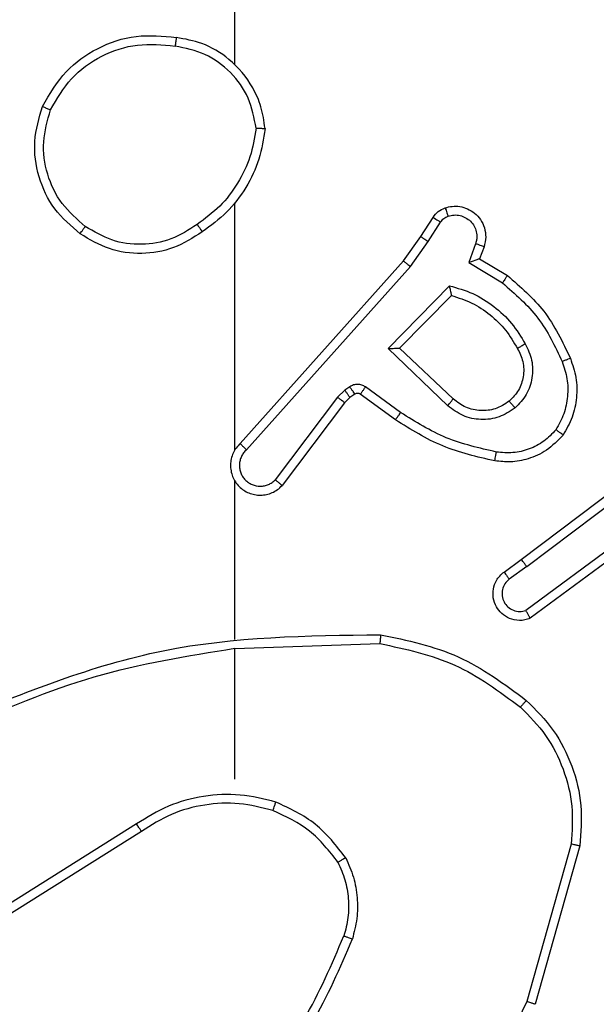
# Model space of a CAD drawing. Units: millimetres. Extents: x -4748 to 386528, y -3372 to 7419.
# Drawn here: x 2031 to 2044, y 3639 to 3661 of the extents above; entities that cross this region are included whole.
import ezdxf

# ---------------------------------------------------------------- set-up
doc = ezdxf.new("R2010")
doc.units = ezdxf.units.MM
doc.layers.add('Toestel 2D', color=7, linetype='Continuous', lineweight=20)

# ---------------------------------------------------------------- blocks, each defined once
blk = doc.blocks.new('wd1415')
at = {"color": 7, "linetype": 'Continuous', "lineweight": 25}
for p, q in [((3864.8506, 2540.6653), (3864.8506, 2542.2625)), ((3864.8506, 2539.8009), (3864.8506, 2540.355)), ((3865.2678, 2540.2796), (3865.2955, 2540.3227)), ((3865.2845, 2540.2687), (3865.3124, 2540.3122)), ((3865.2289, 2540.225), (3865.2678, 2540.2796)), ((3865.2446, 2540.2128), (3865.2845, 2540.2687)), ((3865.3911, 2540.2636), (3865.3759, 2540.2212)), ((3865.4099, 2540.2567), (3865.4001, 2540.2297)), ((3864.8625, 2539.8154), (3865.2289, 2540.225)), ((3864.8767, 2539.8014), (3865.2446, 2540.2128)), ((3865.3759, 2540.2212), (3865.4514, 2540.1758)), ((3865.4001, 2540.2297), (3865.4624, 2540.1922)), ((3865.1949, 2540.0287), (3865.3322, 2540.1694)), ((3865.2199, 2540.0291), (3865.3366, 2540.1476)), ((3865.3283, 2539.9002), (3865.1949, 2540.0287)), ((3865.3409, 2539.9155), (3865.2199, 2540.0291)), ((3865.0977, 2539.9351), (3865.081, 2539.9191)), ((3865.1086, 2539.9427), (3865.0977, 2539.9351)), ((3865.12, 2539.9261), (3865.109, 2539.9185)), ((3865.2111, 2539.8685), (3865.1321, 2539.9259)), ((3865.2228, 2539.885), (3865.144, 2539.9423)), ((3865.081, 2539.9191), (3864.9414, 2539.7342)), ((3865.097, 2539.9069), (3864.9567, 2539.7211)), ((3865.109, 2539.9185), (3865.097, 2539.9069)), ((3865.4935, 2539.5557), (3865.7922, 2539.781)), ((3865.5056, 2539.5398), (3865.8054, 2539.7658)), ((3864.8506, 2539.3763), (3864.8506, 2539.7318)), ((3865.7312, 2539.6095), (3865.5038, 2539.4412)), ((3865.7436, 2539.5938), (3865.5135, 2539.4235)), ((3865.4548, 2539.5273), (3865.4935, 2539.5557)), ((3865.5056, 2539.5398), (3865.4666, 2539.5112)), ((3864.8506, 2539.3559), (3865.1761, 2539.3669)), ((3864.8506, 2539.0625), (3864.8506, 2539.3562)), ((3864.63, 2538.9622), (3864.3246, 2538.7702)), ((3864.6412, 2538.9457), (3864.3354, 2538.7533)), ((3865.6054, 2538.9172), (3865.5061, 2538.5641)), ((3865.6248, 2538.913), (3865.525, 2538.5579))]:
    blk.add_line(p, q, dxfattribs=at)
for points, knots in [([(3864.4188, 2540.5713), (3864.435, 2540.5992), (3864.4657, 2540.6521), (3864.5416, 2540.7056), (3864.6282, 2540.7351), (3864.689, 2540.7291), (3864.7194, 2540.7262)], [0, 0, 0, 0, 0.2627865, 0.5000071, 0.7503989, 1, 1, 1, 1]), ([(3864.7194, 2540.7262), (3864.7194, 2540.7259), (3864.7193, 2540.7254), (3864.7187, 2540.7223), (3864.7182, 2540.7186), (3864.7176, 2540.7151), (3864.7171, 2540.7111), (3864.7166, 2540.7082), (3864.7164, 2540.7068)], [0, 0, 0, 0, 0.219307, 0.458477, 0.586059, 0.718964, 0.856737, 1, 1, 1, 1]), ([(3864.9184, 2540.5221), (3864.9161, 2540.5385), (3864.9115, 2540.5702), (3864.8871, 2540.6253), (3864.8435, 2540.6775), (3864.7813, 2540.7148), (3864.7387, 2540.7226), (3864.7194, 2540.7262)], [0, 0, 0, 0, 0.160435, 0.310936, 0.580405, 0.810145, 1, 1, 1, 1]), ([(3864.4371, 2540.5639), (3864.4513, 2540.5884), (3864.4797, 2540.6375), (3864.5499, 2540.6878), (3864.6318, 2540.7149), (3864.6882, 2540.7095), (3864.7164, 2540.7068)], [0, 0, 0, 0, 0.250215, 0.500142, 0.75006, 1, 1, 1, 1]), ([(3864.8983, 2540.5225), (3864.8939, 2540.5456), (3864.8851, 2540.5919), (3864.8432, 2540.65), (3864.7855, 2540.6924), (3864.7394, 2540.702), (3864.7164, 2540.7068)], [0, 0, 0, 0, 0.25028, 0.500028, 0.750011, 1, 1, 1, 1]), ([(3864.5034, 2540.2858), (3864.483, 2540.3034), (3864.4421, 2540.3385), (3864.4076, 2540.4127), (3864.3961, 2540.4938), (3864.4112, 2540.5455), (3864.4188, 2540.5713)], [0, 0, 0, 0, 0.2500604, 0.5000142, 0.7500426, 1, 1, 1, 1]), ([(3864.4188, 2540.5713), (3864.419, 2540.5713), (3864.4196, 2540.5712), (3864.4225, 2540.57), (3864.4259, 2540.5685), (3864.4292, 2540.5672), (3864.433, 2540.5656), (3864.4357, 2540.5644), (3864.4371, 2540.5639)], [0, 0, 0, 0, 0.216586, 0.454964, 0.582449, 0.715727, 0.855324, 1, 1, 1, 1]), ([(3864.515, 2540.3024), (3864.4964, 2540.3185), (3864.4591, 2540.3507), (3864.4271, 2540.4185), (3864.4165, 2540.4928), (3864.4302, 2540.5402), (3864.4371, 2540.5639)], [0, 0, 0, 0, 0.24994, 0.499916, 0.749775, 1, 1, 1, 1]), ([(3864.8983, 2540.5225), (3864.8948, 2540.5009), (3864.8877, 2540.4577), (3864.8586, 2540.3985), (3864.8189, 2540.3457), (3864.7836, 2540.3199), (3864.766, 2540.307)], [0, 0, 0, 0, 0.249938, 0.500105, 0.750121, 1, 1, 1, 1]), ([(3864.9184, 2540.5221), (3864.9149, 2540.4989), (3864.9077, 2540.4525), (3864.8772, 2540.3885), (3864.8344, 2540.3319), (3864.7965, 2540.3042), (3864.7776, 2540.2903)], [0, 0, 0, 0, 0.250038, 0.500023, 0.750034, 1, 1, 1, 1]), ([(3864.8983, 2540.5225), (3864.8999, 2540.5225), (3864.9028, 2540.5225), (3864.9069, 2540.5224), (3864.9105, 2540.5224), (3864.9144, 2540.5223), (3864.9176, 2540.5222), (3864.9182, 2540.5221), (3864.9184, 2540.5221)], [0, 0, 0, 0, 0.144145, 0.282746, 0.414656, 0.542948, 0.781208, 1, 1, 1, 1]), ([(3865.3226, 2540.344), (3865.3279, 2540.3454), (3865.3386, 2540.3483), (3865.3559, 2540.3476), (3865.3732, 2540.3426), (3865.3894, 2540.3327), (3865.4028, 2540.3181), (3865.4116, 2540.2994), (3865.4151, 2540.278), (3865.4116, 2540.2639), (3865.4099, 2540.2567)], [0, 0, 0, 0, 0.1058672, 0.2171673, 0.3340282, 0.4562356, 0.584056, 0.7173089, 0.8558735, 1, 1, 1, 1]), ([(3865.2955, 2540.3227), (3865.2991, 2540.3274), (3865.3063, 2540.3368), (3865.3172, 2540.3416), (3865.3226, 2540.344)], [0, 0, 0, 0, 0.499714, 1, 1, 1, 1]), ([(3865.3124, 2540.3122), (3865.3147, 2540.3151), (3865.3192, 2540.3209), (3865.3259, 2540.3239), (3865.3293, 2540.3254)], [0, 0, 0, 0, 0.500294, 1, 1, 1, 1]), ([(3865.3226, 2540.344), (3865.3228, 2540.3437), (3865.323, 2540.3432), (3865.3245, 2540.3389), (3865.3267, 2540.3328), (3865.3284, 2540.3279), (3865.3293, 2540.3254)], [0, 0, 0, 0, 0.2502748, 0.4997328, 0.7499365, 1, 1, 1, 1]), ([(3865.3293, 2540.3254), (3865.3337, 2540.3265), (3865.3424, 2540.3288), (3865.3562, 2540.3274), (3865.369, 2540.3225), (3865.38, 2540.3143), (3865.3882, 2540.3033), (3865.3932, 2540.2905), (3865.3941, 2540.2786), (3865.393, 2540.2695), (3865.3916, 2540.2652), (3865.3911, 2540.2636)], [0, 0, 0, 0, 0.124612, 0.249599, 0.37446, 0.499862, 0.62509, 0.749626, 0.874605, 0.953425, 1, 1, 1, 1]), ([(3864.5034, 2540.2858), (3864.5036, 2540.2861), (3864.5039, 2540.2866), (3864.5066, 2540.2904), (3864.5104, 2540.2959), (3864.5135, 2540.3002), (3864.515, 2540.3024)], [0, 0, 0, 0, 0.249912, 0.499393, 0.749249, 1, 1, 1, 1]), ([(3864.766, 2540.307), (3864.747, 2540.2947), (3864.7091, 2540.2701), (3864.6413, 2540.259), (3864.5733, 2540.2678), (3864.5344, 2540.2908), (3864.515, 2540.3024)], [0, 0, 0, 0, 0.250284, 0.500056, 0.750017, 1, 1, 1, 1]), ([(3864.766, 2540.307), (3864.7669, 2540.3057), (3864.7686, 2540.3033), (3864.771, 2540.2999), (3864.773, 2540.2968), (3864.7753, 2540.2937), (3864.7771, 2540.291), (3864.7774, 2540.2905), (3864.7776, 2540.2903)], [0, 0, 0, 0, 0.145129, 0.284538, 0.418322, 0.546224, 0.784115, 1, 1, 1, 1]), ([(3865.2955, 2540.3227), (3865.2958, 2540.3225), (3865.2965, 2540.3222), (3865.301, 2540.3194), (3865.3066, 2540.3159), (3865.3105, 2540.3134), (3865.3124, 2540.3122)], [0, 0, 0, 0, 0.279627, 0.558867, 0.780099, 1, 1, 1, 1]), ([(3864.7776, 2540.2903), (3864.7566, 2540.2769), (3864.7152, 2540.2503), (3864.6414, 2540.2385), (3864.5672, 2540.2478), (3864.5247, 2540.2731), (3864.5034, 2540.2858)], [0, 0, 0, 0, 0.2519779, 0.4986048, 0.7489584, 1, 1, 1, 1]), ([(3865.2678, 2540.2796), (3865.268, 2540.2795), (3865.2685, 2540.2793), (3865.2712, 2540.2775), (3865.2743, 2540.2754), (3865.2773, 2540.2735), (3865.2808, 2540.2712), (3865.2832, 2540.2695), (3865.2845, 2540.2687)], [0, 0, 0, 0, 0.216862, 0.45447, 0.582232, 0.715307, 0.855407, 1, 1, 1, 1]), ([(3865.4099, 2540.2567), (3865.4096, 2540.2568), (3865.409, 2540.2571), (3865.4047, 2540.2587), (3865.3985, 2540.261), (3865.3936, 2540.2627), (3865.3911, 2540.2636)], [0, 0, 0, 0, 0.250453, 0.499571, 0.749809, 1, 1, 1, 1]), ([(3865.2289, 2540.225), (3865.2291, 2540.2249), (3865.2294, 2540.2247), (3865.2317, 2540.2229), (3865.2346, 2540.2206), (3865.2375, 2540.2184), (3865.2409, 2540.2157), (3865.2434, 2540.2138), (3865.2446, 2540.2128)], [0, 0, 0, 0, 0.198478, 0.430861, 0.560225, 0.697655, 0.844793, 1, 1, 1, 1]), ([(3865.4001, 2540.2297), (3865.4, 2540.2296), (3865.3998, 2540.2296), (3865.3981, 2540.229), (3865.3955, 2540.2282), (3865.3914, 2540.2267), (3865.3849, 2540.2245), (3865.3792, 2540.2225), (3865.3759, 2540.2212)], [0, 0, 0, 0, 0.111151, 0.230028, 0.357885, 0.498034, 0.703388, 1, 1, 1, 1]), ([(3865.4624, 2540.1922), (3865.4623, 2540.192), (3865.462, 2540.1916), (3865.4604, 2540.1891), (3865.4583, 2540.186), (3865.4563, 2540.1831), (3865.4539, 2540.1796), (3865.4523, 2540.1771), (3865.4514, 2540.1758)], [0, 0, 0, 0, 0.206856, 0.441759, 0.570374, 0.706037, 0.849661, 1, 1, 1, 1]), ([(3865.4624, 2540.1922), (3865.4916, 2540.167), (3865.5519, 2540.1152), (3865.5861, 2540.0435), (3865.6037, 2540.0066)], [0, 0, 0, 0, 0.485426, 1, 1, 1, 1]), ([(3865.3322, 2540.1694), (3865.35, 2540.1643), (3865.3855, 2540.1541), (3865.4327, 2540.1243), (3865.4738, 2540.0864), (3865.4929, 2540.0547), (3865.5024, 2540.0389)], [0, 0, 0, 0, 0.249924, 0.499991, 0.750079, 1, 1, 1, 1]), ([(3865.3322, 2540.1694), (3865.3326, 2540.1675), (3865.3332, 2540.164), (3865.3343, 2540.1589), (3865.3353, 2540.1546), (3865.3358, 2540.1513), (3865.3363, 2540.1492), (3865.3366, 2540.1478), (3865.3366, 2540.1476), (3865.3366, 2540.1476)], [0, 0, 0, 0, 0.177478, 0.320124, 0.501133, 0.636306, 0.764505, 0.885096, 1, 1, 1, 1]), ([(3865.4514, 2540.1758), (3865.4798, 2540.151), (3865.5368, 2540.1015), (3865.5692, 2540.0333), (3865.5854, 2539.9993)], [0, 0, 0, 0, 0.500048, 1, 1, 1, 1]), ([(3865.3366, 2540.1476), (3865.3521, 2540.1425), (3865.3832, 2540.1325), (3865.4244, 2540.1053), (3865.4599, 2540.0711), (3865.4765, 2540.0429), (3865.4849, 2540.0288)], [0, 0, 0, 0, 0.250106, 0.499952, 0.74998, 1, 1, 1, 1]), ([(3865.5024, 2540.0389), (3865.5081, 2540.0269), (3865.5195, 2540.0029), (3865.5196, 2539.9625), (3865.5071, 2539.924), (3865.4887, 2539.9048), (3865.4796, 2539.8952)], [0, 0, 0, 0, 0.2499228, 0.4998961, 0.7497418, 1, 1, 1, 1]), ([(3865.5024, 2540.0389), (3865.5008, 2540.0379), (3865.4976, 2540.0361), (3865.4934, 2540.0337), (3865.4902, 2540.0318), (3865.4872, 2540.0302), (3865.4852, 2540.029), (3865.485, 2540.0289), (3865.4849, 2540.0288)], [0, 0, 0, 0, 0.1792122, 0.3442723, 0.4929755, 0.6258343, 0.8444348, 1, 1, 1, 1]), ([(3865.1949, 2540.0287), (3865.1986, 2540.0287), (3865.2045, 2540.0288), (3865.2112, 2540.0291), (3865.2153, 2540.0291), (3865.2179, 2540.0291), (3865.2196, 2540.0291), (3865.2198, 2540.0291), (3865.2199, 2540.0291)], [0, 0, 0, 0, 0.307912, 0.501262, 0.641316, 0.769469, 0.88876, 1, 1, 1, 1]), ([(3865.4849, 2540.0288), (3865.4896, 2540.0191), (3865.4994, 2539.9992), (3865.4995, 2539.9657), (3865.4891, 2539.9339), (3865.4742, 2539.9183), (3865.4666, 2539.9104)], [0, 0, 0, 0, 0.24678, 0.507724, 0.749787, 1, 1, 1, 1]), ([(3865.5854, 2539.9993), (3865.5896, 2539.9866), (3865.5981, 2539.9613), (3865.5984, 2539.921), (3865.5907, 2539.8814), (3865.5777, 2539.8581), (3865.5712, 2539.8465)], [0, 0, 0, 0, 0.249894, 0.500072, 0.750179, 1, 1, 1, 1]), ([(3865.6037, 2540.0066), (3865.6034, 2540.0065), (3865.6029, 2540.0063), (3865.5986, 2540.0047), (3865.5926, 2540.0022), (3865.5878, 2540.0002), (3865.5854, 2539.9993)], [0, 0, 0, 0, 0.250118, 0.500767, 0.749941, 1, 1, 1, 1]), ([(3865.6037, 2540.0066), (3865.6086, 2539.9923), (3865.6183, 2539.9638), (3865.6188, 2539.9183), (3865.6096, 2539.8737), (3865.5947, 2539.8475), (3865.5872, 2539.8344)], [0, 0, 0, 0, 0.249943, 0.499994, 0.749969, 1, 1, 1, 1]), ([(3865.144, 2539.9423), (3865.1413, 2539.9439), (3865.1358, 2539.9471), (3865.1264, 2539.9486), (3865.1169, 2539.9474), (3865.1114, 2539.9443), (3865.1086, 2539.9427)], [0, 0, 0, 0, 0.249811, 0.499911, 0.749027, 1, 1, 1, 1]), ([(3865.109, 2539.9185), (3865.1088, 2539.9188), (3865.1084, 2539.9195), (3865.1054, 2539.9239), (3865.1016, 2539.9294), (3865.099, 2539.9332), (3865.0977, 2539.9351)], [0, 0, 0, 0, 0.279505, 0.558551, 0.779469, 1, 1, 1, 1]), ([(3865.12, 2539.9261), (3865.1198, 2539.9264), (3865.1194, 2539.9271), (3865.1164, 2539.9315), (3865.1126, 2539.937), (3865.1099, 2539.9408), (3865.1086, 2539.9427)], [0, 0, 0, 0, 0.2796073, 0.5586139, 0.7795, 1, 1, 1, 1]), ([(3865.1321, 2539.9259), (3865.1313, 2539.9265), (3865.1295, 2539.9276), (3865.1263, 2539.9281), (3865.1229, 2539.9278), (3865.121, 2539.9266), (3865.12, 2539.9261)], [0, 0, 0, 0, 0.237735, 0.481687, 0.738285, 1, 1, 1, 1]), ([(3865.1321, 2539.9259), (3865.1324, 2539.9263), (3865.1328, 2539.9269), (3865.136, 2539.9313), (3865.1399, 2539.9367), (3865.1426, 2539.9404), (3865.144, 2539.9423)], [0, 0, 0, 0, 0.279787, 0.559262, 0.77964, 1, 1, 1, 1]), ([(3865.097, 2539.9069), (3865.0967, 2539.9072), (3865.0961, 2539.9077), (3865.0918, 2539.9109), (3865.0866, 2539.915), (3865.0829, 2539.9178), (3865.081, 2539.9191)], [0, 0, 0, 0, 0.279319, 0.558651, 0.779032, 1, 1, 1, 1]), ([(3865.3283, 2539.9002), (3865.3293, 2539.9016), (3865.3314, 2539.9041), (3865.3343, 2539.9076), (3865.3366, 2539.9104), (3865.3388, 2539.9131), (3865.3405, 2539.9151), (3865.3408, 2539.9154), (3865.3409, 2539.9155)], [0, 0, 0, 0, 0.164502, 0.319098, 0.46131, 0.592379, 0.818702, 1, 1, 1, 1]), ([(3865.4666, 2539.9104), (3865.4563, 2539.9038), (3865.4369, 2539.8914), (3865.4019, 2539.8876), (3865.3682, 2539.8945), (3865.3499, 2539.9086), (3865.3409, 2539.9155)], [0, 0, 0, 0, 0.265087, 0.500055, 0.752594, 1, 1, 1, 1]), ([(3865.4666, 2539.9104), (3865.4669, 2539.9102), (3865.4673, 2539.9097), (3865.4702, 2539.9062), (3865.4745, 2539.9012), (3865.4779, 2539.8972), (3865.4796, 2539.8952)], [0, 0, 0, 0, 0.250476, 0.499958, 0.749882, 1, 1, 1, 1]), ([(3865.2111, 2539.8685), (3865.2113, 2539.8688), (3865.2116, 2539.8693), (3865.2143, 2539.8731), (3865.2183, 2539.8785), (3865.2213, 2539.8828), (3865.2228, 2539.885)], [0, 0, 0, 0, 0.2499, 0.499509, 0.749796, 1, 1, 1, 1]), ([(3865.4377, 2539.7964), (3865.3994, 2539.8051), (3865.3228, 2539.8226), (3865.2561, 2539.8642), (3865.2228, 2539.885)], [0, 0, 0, 0, 0.500041, 1, 1, 1, 1]), ([(3865.4796, 2539.8952), (3865.468, 2539.8876), (3865.4448, 2539.8725), (3865.4029, 2539.8672), (3865.3615, 2539.8755), (3865.3394, 2539.892), (3865.3283, 2539.9002)], [0, 0, 0, 0, 0.250209, 0.500052, 0.750103, 1, 1, 1, 1]), ([(3865.4342, 2539.7765), (3865.3944, 2539.7856), (3865.3148, 2539.8037), (3865.2457, 2539.8469), (3865.2111, 2539.8685)], [0, 0, 0, 0, 0.500257, 1, 1, 1, 1]), ([(3865.5712, 2539.8465), (3865.5626, 2539.8374), (3865.5453, 2539.8193), (3865.5117, 2539.802), (3865.475, 2539.7929), (3865.4501, 2539.7953), (3865.4377, 2539.7964)], [0, 0, 0, 0, 0.2501156, 0.4998222, 0.7499612, 1, 1, 1, 1]), ([(3865.5872, 2539.8344), (3865.587, 2539.8346), (3865.5866, 2539.835), (3865.5839, 2539.837), (3865.5807, 2539.8394), (3865.5779, 2539.8415), (3865.5747, 2539.8439), (3865.5724, 2539.8456), (3865.5712, 2539.8465)], [0, 0, 0, 0, 0.227229, 0.4688153, 0.5963102, 0.7265232, 0.8622864, 1, 1, 1, 1]), ([(3864.8625, 2539.8154), (3864.8594, 2539.8122), (3864.8531, 2539.8057), (3864.8465, 2539.7939), (3864.8421, 2539.7812), (3864.8405, 2539.7677), (3864.8416, 2539.7543), (3864.8453, 2539.7413), (3864.8516, 2539.7293), (3864.8628, 2539.7155), (3864.8779, 2539.7055), (3864.8949, 2539.7004), (3864.9083, 2539.6992), (3864.9218, 2539.7007), (3864.9348, 2539.7049), (3864.9468, 2539.7116), (3864.9534, 2539.718), (3864.9567, 2539.7211)], [0, 0, 0, 0, 0.062563, 0.125084, 0.187585, 0.250146, 0.312681, 0.375234, 0.43775, 0.500144, 0.622224, 0.684155, 0.746627, 0.809234, 0.872509, 0.936007, 1, 1, 1, 1]), ([(3864.8625, 2539.8154), (3864.8627, 2539.8153), (3864.863, 2539.8149), (3864.8654, 2539.8126), (3864.8681, 2539.8099), (3864.8706, 2539.8074), (3864.8736, 2539.8046), (3864.8756, 2539.8025), (3864.8767, 2539.8014)], [0, 0, 0, 0, 0.219683, 0.45932, 0.586524, 0.7193, 0.857835, 1, 1, 1, 1]), ([(3865.5872, 2539.8344), (3865.5755, 2539.8223), (3865.5531, 2539.7991), (3865.511, 2539.7803), (3865.471, 2539.7726), (3865.4459, 2539.7753), (3865.4342, 2539.7765)], [0, 0, 0, 0, 0.294066, 0.558955, 0.794168, 1, 1, 1, 1]), ([(3864.8767, 2539.8014), (3864.8744, 2539.7992), (3864.87, 2539.7948), (3864.8652, 2539.7866), (3864.862, 2539.7777), (3864.8606, 2539.7683), (3864.8612, 2539.7589), (3864.8637, 2539.7498), (3864.8679, 2539.7413), (3864.8737, 2539.7339), (3864.881, 2539.7277), (3864.892, 2539.7217), (3864.9046, 2539.7191), (3864.9171, 2539.7204), (3864.9261, 2539.7233), (3864.9345, 2539.7278), (3864.9391, 2539.732), (3864.9414, 2539.7342)], [0, 0, 0, 0, 0.062439, 0.124946, 0.187577, 0.250093, 0.312567, 0.37515, 0.437594, 0.500315, 0.562788, 0.625344, 0.749721, 0.812242, 0.874818, 0.937527, 1, 1, 1, 1]), ([(3865.4342, 2539.7765), (3865.4343, 2539.7768), (3865.4344, 2539.7775), (3865.4352, 2539.782), (3865.4363, 2539.7886), (3865.4372, 2539.7938), (3865.4377, 2539.7964)], [0, 0, 0, 0, 0.250332, 0.500117, 0.749488, 1, 1, 1, 1]), ([(3864.9567, 2539.7211), (3864.9567, 2539.7212), (3864.9566, 2539.7213), (3864.9553, 2539.7224), (3864.9524, 2539.7248), (3864.9473, 2539.7292), (3864.9434, 2539.7325), (3864.9414, 2539.7342)], [0, 0, 0, 0, 0.128471, 0.256449, 0.507433, 0.755822, 1, 1, 1, 1]), ([(3865.5056, 2539.5398), (3865.5041, 2539.5419), (3865.501, 2539.5461), (3865.497, 2539.5514), (3865.4942, 2539.555), (3865.4938, 2539.5555), (3865.4935, 2539.5557)], [0, 0, 0, 0, 0.249361, 0.499667, 0.74955, 1, 1, 1, 1]), ([(3865.5135, 2539.4235), (3865.5095, 2539.4221), (3865.5016, 2539.4193), (3865.4857, 2539.4181), (3865.4671, 2539.4219), (3865.4493, 2539.4333), (3865.4364, 2539.4494), (3865.4297, 2539.4687), (3865.4299, 2539.4896), (3865.4359, 2539.5064), (3865.4449, 2539.519), (3865.4514, 2539.5244), (3865.4548, 2539.5273)], [0, 0, 0, 0, 0.07271, 0.142554, 0.273191, 0.392196, 0.499903, 0.623577, 0.735213, 0.854884, 0.924372, 1, 1, 1, 1]), ([(3865.4666, 2539.5112), (3865.4631, 2539.508), (3865.456, 2539.5016), (3865.4504, 2539.488), (3865.4497, 2539.4735), (3865.4541, 2539.4597), (3865.4631, 2539.4483), (3865.4755, 2539.4408), (3865.4898, 2539.4378), (3865.4991, 2539.4401), (3865.5038, 2539.4412)], [0, 0, 0, 0, 0.125067, 0.250067, 0.375067, 0.500021, 0.624911, 0.750054, 0.875044, 1, 1, 1, 1]), ([(3865.4548, 2539.5273), (3865.4549, 2539.527), (3865.4553, 2539.5265), (3865.4581, 2539.5229), (3865.462, 2539.5175), (3865.4651, 2539.5133), (3865.4666, 2539.5112)], [0, 0, 0, 0, 0.249966, 0.500651, 0.750852, 1, 1, 1, 1]), ([(3865.5135, 2539.4235), (3865.5134, 2539.4236), (3865.5134, 2539.4237), (3865.5127, 2539.4249), (3865.5118, 2539.4267), (3865.5101, 2539.4297), (3865.5074, 2539.4345), (3865.505, 2539.439), (3865.5038, 2539.4412)], [0, 0, 0, 0, 0.131737, 0.262034, 0.390288, 0.51614, 0.762114, 1, 1, 1, 1]), ([(3864.226, 2539.195), (3864.3786, 2539.2569), (3864.6838, 2539.3807), (3865.0132, 2539.3848), (3865.1779, 2539.3868)], [0, 0, 0, 0, 0.500033, 1, 1, 1, 1]), ([(3865.1779, 2539.3868), (3865.1779, 2539.3866), (3865.1779, 2539.3862), (3865.1776, 2539.3831), (3865.1773, 2539.3794), (3865.1769, 2539.3758), (3865.1765, 2539.3716), (3865.1762, 2539.3685), (3865.1761, 2539.3669)], [0, 0, 0, 0, 0.2049, 0.439326, 0.567647, 0.704108, 0.848714, 1, 1, 1, 1]), ([(3865.1779, 2539.3868), (3865.2377, 2539.3742), (3865.3574, 2539.3488), (3865.4556, 2539.2759), (3865.5046, 2539.2395)], [0, 0, 0, 0, 0.5000682, 1, 1, 1, 1]), ([(3864.2344, 2539.1772), (3864.3334, 2539.2198), (3864.5314, 2539.305), (3864.7442, 2539.3391), (3864.8506, 2539.3562)], [0, 0, 0, 0, 0.500007, 1, 1, 1, 1]), ([(3865.1761, 2539.3669), (3865.2338, 2539.3546), (3865.3493, 2539.3298), (3865.4442, 2539.2595), (3865.4917, 2539.2243)], [0, 0, 0, 0, 0.4999842, 1, 1, 1, 1]), ([(3865.5046, 2539.2395), (3865.5044, 2539.2392), (3865.5039, 2539.2386), (3865.5005, 2539.2345), (3865.4962, 2539.2295), (3865.4932, 2539.2261), (3865.4917, 2539.2243)], [0, 0, 0, 0, 0.279889, 0.558984, 0.779072, 1, 1, 1, 1]), ([(3865.4917, 2539.2243), (3865.5117, 2539.2041), (3865.5519, 2539.1635), (3865.59, 2539.0861), (3865.6114, 2539.0026), (3865.6074, 2538.9457), (3865.6054, 2538.9172)], [0, 0, 0, 0, 0.249857, 0.500034, 0.750186, 1, 1, 1, 1]), ([(3865.5046, 2539.2395), (3865.5261, 2539.218), (3865.569, 2539.175), (3865.61, 2539.0929), (3865.6321, 2539.0038), (3865.6272, 2538.9433), (3865.6248, 2538.913)], [0, 0, 0, 0, 0.24998, 0.500037, 0.750002, 1, 1, 1, 1]), ([(3864.9426, 2539.0113), (3864.916, 2539.018), (3864.8628, 2539.0313), (3864.7801, 2539.0265), (3864.6999, 2539.0057), (3864.6533, 2538.9767), (3864.63, 2538.9622)], [0, 0, 0, 0, 0.24993, 0.499996, 0.750085, 1, 1, 1, 1]), ([(3864.9361, 2538.9924), (3864.911, 2538.9988), (3864.8608, 2539.0116), (3864.7826, 2539.0074), (3864.707, 2538.9872), (3864.6631, 2538.9595), (3864.6412, 2538.9457)], [0, 0, 0, 0, 0.249998, 0.500061, 0.750002, 1, 1, 1, 1]), ([(3864.9361, 2538.9924), (3864.9362, 2538.9927), (3864.9364, 2538.9933), (3864.938, 2538.9976), (3864.9401, 2539.0039), (3864.9418, 2539.0089), (3864.9426, 2539.0113)], [0, 0, 0, 0, 0.2503842, 0.5005946, 0.7505608, 1, 1, 1, 1]), ([(3865.0994, 2538.8863), (3865.0784, 2538.9135), (3865.0362, 2538.9679), (3864.9738, 2538.9969), (3864.9426, 2539.0113)], [0, 0, 0, 0, 0.499992, 1, 1, 1, 1]), ([(3865.0821, 2538.8763), (3865.0625, 2538.9016), (3865.0232, 2538.9521), (3864.9652, 2538.979), (3864.9361, 2538.9924)], [0, 0, 0, 0, 0.500097, 1, 1, 1, 1]), ([(3864.6412, 2538.9457), (3864.6411, 2538.9458), (3864.6408, 2538.9462), (3864.6392, 2538.9485), (3864.6372, 2538.9516), (3864.6352, 2538.9546), (3864.6327, 2538.9582), (3864.6309, 2538.9609), (3864.63, 2538.9622)], [0, 0, 0, 0, 0.195093, 0.426228, 0.555248, 0.693609, 0.842079, 1, 1, 1, 1]), ([(3865.6248, 2538.913), (3865.6246, 2538.9131), (3865.6242, 2538.9131), (3865.6213, 2538.9137), (3865.6177, 2538.9145), (3865.6141, 2538.9153), (3865.6099, 2538.9162), (3865.6069, 2538.9169), (3865.6054, 2538.9172)], [0, 0, 0, 0, 0.201831, 0.434848, 0.563605, 0.701297, 0.846782, 1, 1, 1, 1]), ([(3865.0994, 2538.8863), (3865.0979, 2538.8854), (3865.095, 2538.8838), (3865.091, 2538.8815), (3865.0878, 2538.8796), (3865.0848, 2538.8779), (3865.0826, 2538.8765), (3865.0822, 2538.8763), (3865.0821, 2538.8763)], [0, 0, 0, 0, 0.168132, 0.323608, 0.465645, 0.596566, 0.821955, 1, 1, 1, 1]), ([(3865.0821, 2538.8763), (3865.0879, 2538.8633), (3865.0994, 2538.8373), (3865.1065, 2538.7951), (3865.1063, 2538.7523), (3865.0991, 2538.7248), (3865.0954, 2538.7111)], [0, 0, 0, 0, 0.249911, 0.500011, 0.749925, 1, 1, 1, 1]), ([(3865.0994, 2538.8863), (3865.1058, 2538.872), (3865.1185, 2538.8435), (3865.1263, 2538.797), (3865.1263, 2538.7498), (3865.1183, 2538.7195), (3865.1144, 2538.7044)], [0, 0, 0, 0, 0.249846, 0.500027, 0.750051, 1, 1, 1, 1]), ([(3864.8875, 2538.3583), (3864.9294, 2538.412), (3865.0139, 2538.5206), (3865.0681, 2538.6471), (3865.0954, 2538.7111)], [0, 0, 0, 0, 0.494718, 1, 1, 1, 1]), ([(3865.0954, 2538.7111), (3865.0956, 2538.711), (3865.096, 2538.7109), (3865.0984, 2538.71), (3865.1018, 2538.7088), (3865.1053, 2538.7076), (3865.1096, 2538.7061), (3865.1127, 2538.705), (3865.1144, 2538.7044)], [0, 0, 0, 0, 0.181487, 0.407878, 0.538268, 0.680051, 0.834125, 1, 1, 1, 1]), ([(3864.9028, 2538.3452), (3864.9458, 2538.4005), (3865.0318, 2538.5111), (3865.0868, 2538.64), (3865.1144, 2538.7044)], [0, 0, 0, 0, 0.499991, 1, 1, 1, 1]), ([(3865.5061, 2538.5641), (3865.4501, 2538.4473), (3865.338, 2538.2136), (3865.1442, 2538.0416), (3865.0472, 2537.9556)], [0, 0, 0, 0, 0.4999993, 1, 1, 1, 1]), ([(3865.525, 2538.5579), (3865.5248, 2538.5579), (3865.5244, 2538.558), (3865.5215, 2538.5589), (3865.5181, 2538.5601), (3865.5147, 2538.5613), (3865.5106, 2538.5626), (3865.5077, 2538.5636), (3865.5061, 2538.5641)], [0, 0, 0, 0, 0.201086, 0.434262, 0.5628918, 0.7001125, 0.8453303, 1, 1, 1, 1])]:
    blk.add_open_spline(points, degree=3, knots=knots, dxfattribs=at)
blk = doc.blocks.new('VPL-03-WD1415')
at = {"layer": 'Toestel 2D', "color": 3, "xscale": 10, "yscale": 10, "zscale": 10}
blk.add_blockref('wd1415', (-36612.872, -21747.044), dxfattribs=at)

msp = doc.modelspace()

# ---------------------------------------------------------------- block references
msp.add_blockref('VPL-03-WD1415', (0, 0))

doc.saveas('drawing.dxf')
